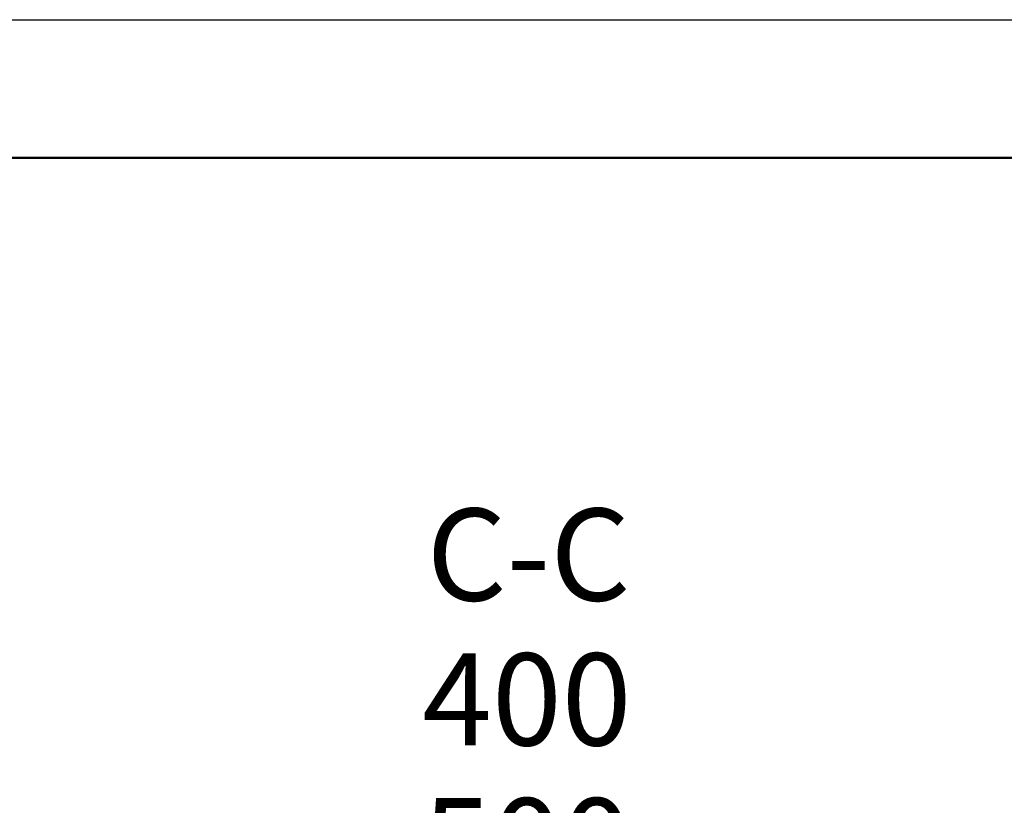
# Model space of a CAD drawing. Units: millimetres. Extents: x 12 to 4053, y 15 to 1989.
# Drawn here: x 2439 to 2867, y 1648 to 1989 of the extents above; entities that cross this region are included whole.
import ezdxf

# ---------------------------------------------------------------- set-up
doc = ezdxf.new("R2010")
doc.units = ezdxf.units.MM
doc.header["$LTSCALE"] = 20
doc.linetypes.add('SLD-Solid', pattern=[0])
doc.layers.add('-FORMAT-', color=7, linetype='SLD-Solid')
doc.styles.add('SLDTEXTSTYLE2', font='TXT', dxfattribs={"width": 0.7})
doc.dimstyles.new('SLDDIMSTYLE2', dxfattribs={"dimtxt": 40, "dimasz": 50, "dimexe": 0, "dimexo": 0.0625, "dimgap": 10, "dimtad": 1, "dimdec": 0, "dimlfac": 1.5, "dimrnd": 1e-09, "dimzin": 12, "dimdsep": 46, "dimtxsty": 'SLDTEXTSTYLE2', "dimsah": 1, "dimcen": 0.09, "dimadec": 0, "dimazin": 3, "dimtfac": 1, "dimtdec": 0, "dimtofl": 0, "dimtmove": 0, "dimatfit": 3, "dimfxl": 1, "dimfrac": 2, "dimtolj": 1, "dimtzin": 12, "dimarcsym": 0})

# ---------------------------------------------------------------- blocks, each defined once
blk = doc.blocks.new('_D_9')
at = {"layer": '-FORMAT-', "color": 7}
for p, q in [((2785.88, 885.64), (2785.88, 1613.06)), ((3052.55, 706.24), (3052.55, 1613.06)), ((2785.88, 1593.06), (3052.55, 1593.06))]:
    blk.add_line(p, q, dxfattribs=at)
for points in [[(2785.88, 1593.06), (2835.88, 1585.06), (2835.88, 1601.06)], [(3052.55, 1593.06), (3002.55, 1601.06), (3002.55, 1585.06)]]:
    blk.add_solid(points, dxfattribs=at)
at = {"layer": '-FORMAT-', "color": 7, "char_height": 40, "attachment_point": 1, "style": 'SLDTEXTSTYLE2'}
for s, insert in [('C-C', (2882.66, 1770.4)), ('400', (2880.8, 1707.51)), ('500', (2880.8, 1644.62))]:
    blk.add_mtext(s, dxfattribs=dict(at, insert=insert))
blk = doc.blocks.new('_D_11')
at = {"layer": '-FORMAT-', "color": 7}
for p, q in [((2519.21, 1421.45), (2519.21, 1619.72)), ((2785.88, 885.64), (2785.88, 1619.72)), ((2519.21, 1599.72), (2785.88, 1599.72))]:
    blk.add_line(p, q, dxfattribs=at)
for points in [[(2519.21, 1599.72), (2569.21, 1591.72), (2569.21, 1607.72)], [(2785.88, 1599.72), (2735.88, 1607.72), (2735.88, 1591.72)]]:
    blk.add_solid(points, dxfattribs=at)
at = {"layer": '-FORMAT-', "color": 7, "char_height": 40, "attachment_point": 1, "style": 'SLDTEXTSTYLE2'}
for s, insert in [('C-C', (2615.99, 1777.06)), ('400', (2614.13, 1714.18)), ('500', (2614.13, 1651.29))]:
    blk.add_mtext(s, dxfattribs=dict(at, insert=insert))

msp = doc.modelspace()

# ---------------------------------------------------------------- linework, layer by layer
at = {"layer": '-FORMAT-'}
msp.add_line((12.35, 1989.34), (4052.69, 1989.34), dxfattribs=at)
at = {"layer": '-FORMAT-', "lineweight": 50}
msp.add_line((72.35, 1929.34), (3992.69, 1929.34), dxfattribs=at)

# ---------------------------------------------------------------- dimensions: what is measured, and where the dimension line sits
at = {"layer": '-FORMAT-', "color": 7}
for base, p1, p2, picture, middle in [((2785.88, 1599.72), (2519.21, 1401.45), (2785.88, 865.64), '_D_11', (2652.55, 1599.72)), ((3052.55, 1593.06), (2785.88, 865.64), (3052.55, 686.24), '_D_9', (2919.21, 1593.06))]:
    dim = msp.add_linear_dim(base=base, p1=p1, p2=p2, text='C-C\\P<>\\P500', dimstyle='SLDDIMSTYLE2', dxfattribs=at)
    dim.commit()
    dim.dimension.update_dxf_attribs({"geometry": picture, "text_midpoint": middle, "dimtype": 160})

doc.saveas('drawing.dxf')
